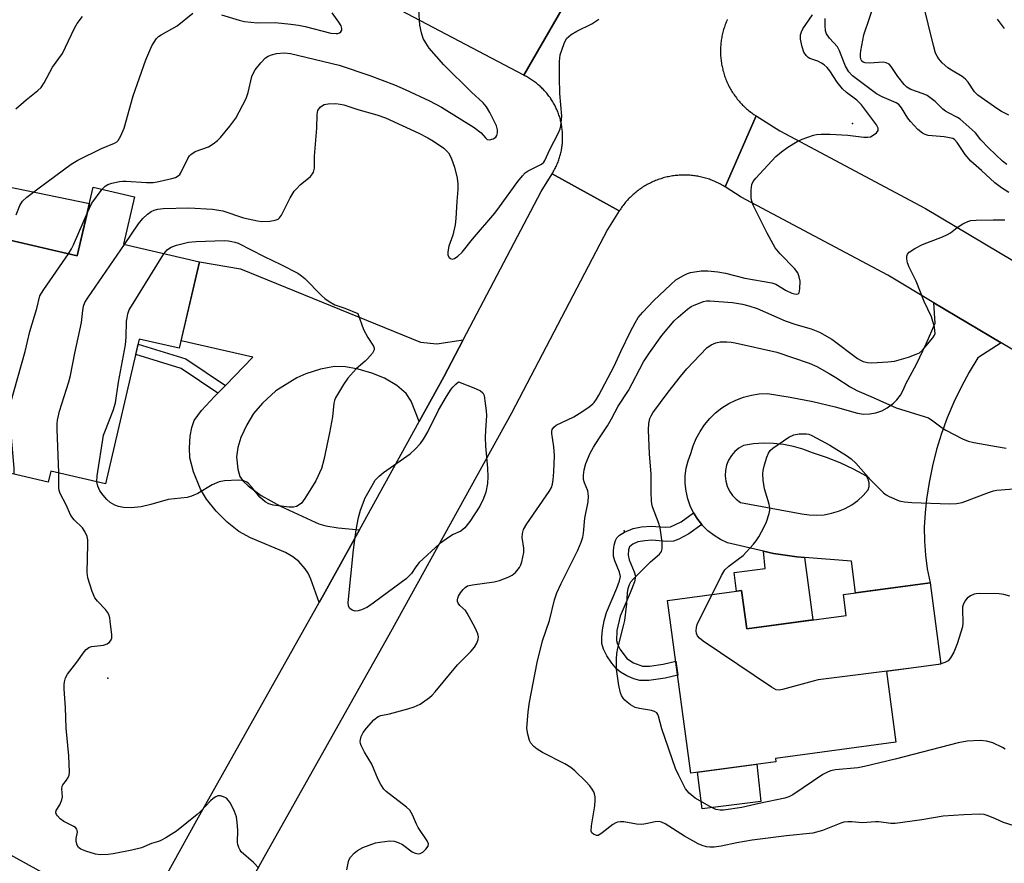
# Model space of a CAD drawing. Units: inches. Extents: x 1255763 to 1261763, y 497454 to 501455.
# Drawn here: x 1256849 to 1257106, y 500666 to 500886 of the extents above; entities that cross this region are included whole.
import ezdxf

# ---------------------------------------------------------------- set-up
doc = ezdxf.new("R2010")
doc.units = ezdxf.units.IN
doc.header["$MEASUREMENT"] = 0
for name, color, linetype in [('BLDG-Footprint', 5, 'Continuous'), ('CULTRL-Pad', 6, 'Continuous'), ('ELEV-Spot Elevation', 7, 'Continuous'), ('TRANS-Driveway', 251, 'Continuous'), ('TRANS-Non Street Sidewalk', 7, 'Continuous'), ('TRANS-Road', 130, 'Continuous'), ('Undefined', 1, 'Continuous')]:
    doc.layers.add(name, color=color, linetype=linetype)

msp = doc.modelspace()

# ---------------------------------------------------------------- linework, layer by layer
at = {"layer": 'BLDG-Footprint'}
for points, elevation in [([(1256875.98, 500827.82), (1256895.81, 500823.19), (1256890.55, 500800.66), (1256880.12, 500803.09), (1256871.3, 500765.3), (1256857.02, 500768.63), (1256856.35, 500765.76), (1256835.13, 500770.72), (1256840.58, 500794.06), (1256837.94, 500794.68), (1256845.94, 500828.96), (1256863.93, 500824.77), (1256868.11, 500842.71), (1256878.87, 500840.2)], 420.42), ([(1257086.45, 500739.5), (1257089.3, 500718.28), (1257075.06, 500716.36), (1257077.54, 500697.86), (1257046.11, 500693.64), (1257046.23, 500692.77), (1257024.03, 500689.79), (1257017.97, 500734.89), (1257037.26, 500737.49), (1257038.61, 500727.45), (1257064.57, 500730.94), (1257063.83, 500736.46)], 427.55)]:
    msp.add_lwpolyline(points, close=True, dxfattribs=dict(at, elevation=elevation))
at = {"layer": 'CULTRL-Pad'}
msp.add_lwpolyline([(1257042.31, 500682.42), (1257027.01, 500680.5), (1257025.73, 500690.02), (1257041.25, 500692.1)], close=True, dxfattribs=at)
msp.add_polyline3d([(1256867.12, 500838.45, 0), (1256863.93, 500824.77, 0), (1256845.94, 500828.96, 0), (1256837.94, 500794.68, 0), (1256840.58, 500794.06, 0), (1256837.5, 500780.87, 0), (1256818.96, 500788.16, 0), (1256816.67, 500789.25, 0), (1256833.69, 500845.32, 0)], close=True, dxfattribs=at)
at = {"layer": 'ELEV-Spot Elevation'}
for p in [(1257066.2, 500859.3, 421.78), (1257006.6, 500753, 425.36), (1256871.9, 500714.6, 420.82)]:
    msp.add_point(p, dxfattribs=at)
at = {"layer": 'TRANS-Driveway'}
for points in [[(1256964.64, 500802.85), (1256959.59, 500793.21), (1256953.17, 500781.57), (1256951.07, 500786.84), (1256949.78, 500788.88), (1256947.29, 500790.92), (1256944.07, 500792.91), (1256940.8, 500794.21), (1256937.19, 500795.24), (1256933.9, 500795.83), (1256931.08, 500795.91), (1256927.42, 500795.22), (1256923.6, 500794.01), (1256921.24, 500792.95), (1256915.77, 500789.6), (1256912.22, 500786.35), (1256909.89, 500783.67), (1256908.13, 500780.71), (1256906.64, 500777.42), (1256905.8, 500774.75), (1256905.49, 500772.35), (1256905.78, 500769.16), (1256906.36, 500767.19), (1256907.23, 500766.03), (1256908.5, 500764.81), (1256911.9, 500762.28), (1256917, 500759.47), (1256925.98, 500755.29), (1256926.98, 500754.87), (1256928.77, 500754.32), (1256932.03, 500753.79), (1256937.57, 500753.31), (1256928.21, 500736.34), (1256927.07, 500734.31), (1256924.9, 500740.44), (1256924.16, 500741.99), (1256923.42, 500743.12), (1256921.72, 500745.07), (1256920.2, 500746.25), (1256918.22, 500747.34), (1256909.09, 500751.22), (1256906.09, 500752.84), (1256903.07, 500755.31), (1256900.21, 500758.2), (1256897.68, 500761.3), (1256896.07, 500763.91), (1256894.22, 500768.44), (1256893.32, 500772.08), (1256893.21, 500774.7), (1256893.4, 500777.76), (1256893.79, 500780.03), (1256894.45, 500781.85), (1256896.33, 500784.43), (1256899.77, 500788.06), (1256900.63, 500788.95), (1256902.61, 500790.97), (1256909.76, 500798.32), (1256891, 500802.58), (1256895.81, 500823.19), (1256906.49, 500821.37), (1256953.5, 500802.23), (1256957.77, 500801.86)], [(1256882.39, 500654.59), (1256868.92, 500630.3), (1256859.78, 500642.21), (1256838.77, 500652.27), (1256836.56, 500653.33), (1256831.38, 500655.81), (1256827.78, 500657.53), (1256824.93, 500658.9), (1256834.01, 500675.36), (1256867.12, 500657.08)]]:
    msp.add_lwpolyline(points, close=True, dxfattribs=at)
for points in [[(1257105.02, 500802.11, 0), (1257098.9, 500798.16, 0), (1257096.62, 500794.41, 0), (1257094.54, 500790.55, 0), (1257092.64, 500786.59, 0), (1257090.95, 500782.54, 0), (1257089.45, 500778.42, 0), (1257088.17, 500774.22, 0), (1257087.09, 500769.97, 0), (1257086.22, 500765.67, 0), (1257085.57, 500761.33, 0), (1257085.15, 500757.69, 0), (1257084.96, 500754.03, 0), (1257084.99, 500750.37, 0), (1257085.25, 500746.72, 0), (1257085.74, 500743.09, 0), (1257086.45, 500739.5, 0), (1257073.43, 500737.75, 0), (1257067, 500736.89, 0), (1257065.92, 500745.11, 0), (1257053.66, 500746.11, 0), (1257051.66, 500746.27, 0), (1257045.56, 500747.1, 0), (1257043, 500747.7, 0), (1257033.6, 500749.92, 0), (1257031.79, 500750.76, 0), (1257030.08, 500751.81, 0), (1257028.5, 500753.05, 0), (1257027.07, 500754.46, 0), (1257026.87, 500754.71, 0), (1257025.82, 500756.02, 0), (1257024.75, 500757.72, 0), (1257023.88, 500759.52, 0), (1257023.22, 500761.41, 0), (1257022.78, 500763.37, 0), (1257022.57, 500765.37, 0), (1257022.59, 500767.37, 0), (1257022.84, 500769.36, 0), (1257023.31, 500771.31, 0), (1257024, 500773.19, 0), (1257024.61, 500775.2, 0), (1257025.42, 500777.15, 0), (1257026.43, 500778.99, 0), (1257027.62, 500780.73, 0), (1257028.98, 500782.34, 0), (1257030.49, 500783.8, 0), (1257032.15, 500785.1, 0), (1257033.93, 500786.23, 0), (1257035.81, 500787.16, 0), (1257037.78, 500787.91, 0), (1257039.82, 500788.45, 0), (1257041.89, 500788.78, 0), (1257044, 500788.89, 0), (1257049.95, 500787.95, 0), (1257055.85, 500786.78, 0), (1257061.7, 500785.35, 0), (1257067.49, 500783.7, 0), (1257069.1, 500783.51, 0), (1257070.72, 500783.57, 0), (1257072.31, 500783.86, 0), (1257073.85, 500784.38, 0), (1257075.29, 500785.12, 0), (1257076.94, 500786.38, 0), (1257077.78, 500787.18, 0), (1257078.77, 500788.46, 0), (1257079.56, 500789.87, 0), (1257080.14, 500791.38, 0), (1257082.91, 500796.55, 0), (1257085.47, 500801.82, 0), (1257087.83, 500807.19, 0), (1257087.47, 500812.56, 0)], [(1257054.94, 500757.2, 0), (1257056.87, 500757.12, 0), (1257058.8, 500757.25, 0), (1257060.7, 500757.6, 0), (1257062.55, 500758.15, 0), (1257064.33, 500758.9, 0), (1257066.02, 500759.85, 0), (1257067.59, 500760.97, 0), (1257069.03, 500762.26, 0), (1257070.32, 500763.7, 0), (1257070.53, 500764.62, 0), (1257070.53, 500765.56, 0), (1257070.3, 500766.48, 0), (1257069.87, 500767.32, 0), (1257066.47, 500769.14, 0), (1257062.98, 500770.77, 0), (1257059.4, 500772.2, 0), (1257055.74, 500773.42, 0), (1257053.3, 500774.34, 0), (1257050.78, 500775.06, 0), (1257048.21, 500775.56, 0), (1257045.6, 500775.84, 0), (1257042.99, 500775.9, 0), (1257040.37, 500775.73, 0), (1257037.78, 500775.34, 0), (1257036.58, 500774.62, 0), (1257035.51, 500773.73, 0), (1257034.6, 500772.66, 0), (1257033.88, 500771.47, 0), (1257033.36, 500770.17, 0), (1257033.06, 500768.81, 0), (1257032.98, 500767.41, 0), (1257033.14, 500766.03, 0), (1257033.52, 500764.68, 0), (1257034.11, 500763.42, 0), (1257034.9, 500762.26, 0), (1257035.87, 500761.26, 0), (1257036.99, 500760.42, 0), (1257053.03, 500757.49, 0)]]:
    msp.add_polyline3d(points, close=True, dxfattribs=at)
at = {"layer": 'TRANS-Non Street Sidewalk'}
for points in [[(1256902.61, 500790.97), (1256900.63, 500788.95), (1256891.08, 500795.39), (1256879.17, 500799.01), (1256879.8, 500801.73), (1256892.29, 500797.94)], [(1257026.87, 500754.71), (1257023.48, 500752.28), (1257020.91, 500750.88), (1257019.52, 500750.36), (1257017.77, 500750.28), (1257013.88, 500750.59), (1257012.03, 500750.46), (1257010.19, 500750.12), (1257008.86, 500749.51), (1257008.06, 500748.89), (1257007.76, 500748.03), (1257007.66, 500746.67), (1257007.9, 500745.5), (1257009.28, 500742.3), (1257009.55, 500741.21), (1257009.29, 500739.72), (1257008.2, 500736.84), (1257005.62, 500730.74), (1257004.74, 500727.05), (1257004.65, 500724.37), (1257004.92, 500723.46), (1257005.6, 500722.09), (1257007.34, 500719.75), (1257009.06, 500718.61), (1257011.4, 500717.74), (1257013.27, 500717.7), (1257016.77, 500718.25), (1257020.1, 500719), (1257020.6, 500715.33), (1257017.35, 500714.6), (1257013.11, 500713.95), (1257010.7, 500713.98), (1257009.12, 500714.44), (1257007.34, 500715.21), (1257005.71, 500716.15), (1257004.71, 500716.94), (1257003.41, 500718.46), (1257002.12, 500720.42), (1257001.27, 500722.12), (1257000.82, 500723.64), (1257000.77, 500725.27), (1257000.96, 500727.2), (1257001.4, 500729.51), (1257002.04, 500731.75), (1257004.73, 500738.1), (1257005.43, 500739.97), (1257005.67, 500741.14), (1257005.45, 500742.25), (1257004.2, 500745.21), (1257003.86, 500746.38), (1257003.84, 500747.89), (1257004.01, 500749.28), (1257004.36, 500750.53), (1257004.74, 500751.23), (1257005.42, 500751.86), (1257006.68, 500752.68), (1257008.99, 500753.67), (1257011.17, 500754.09), (1257013.71, 500754.28), (1257017.3, 500753.98), (1257018.75, 500754.08), (1257021.5, 500755.39), (1257024.75, 500757.72), (1257025.82, 500756.02)], [(1257053.66, 500746.11), (1257055.86, 500729.77), (1257038.61, 500727.45), (1257037.26, 500737.49), (1257035.99, 500737.32), (1257035.34, 500742.16), (1257043.46, 500743.18), (1257043, 500747.7), (1257045.56, 500747.1), (1257051.66, 500746.27)]]:
    msp.add_lwpolyline(points, close=True, dxfattribs=at)
at = {"layer": 'TRANS-Road'}
for points in [[(1256990.49, 500889.26), (1256980.45, 500871.9), (1256934.94, 500895.93)], [(1257033.54, 500886.45), (1257033.4, 500886.13), (1257033.27, 500885.81), (1257033.14, 500885.48), (1257033.01, 500885.16), (1257032.89, 500884.83), (1257032.78, 500884.5), (1257032.67, 500884.16), (1257032.57, 500883.83), (1257032.48, 500883.49), (1257032.39, 500883.16), (1257032.31, 500882.82), (1257032.23, 500882.48), (1257032.16, 500882.14), (1257032.09, 500881.79), (1257032.03, 500881.45), (1257031.98, 500881.1), (1257031.93, 500880.76), (1257031.89, 500880.41), (1257031.86, 500880.06), (1257031.83, 500879.72), (1257031.8, 500879.37), (1257031.79, 500879.02), (1257031.78, 500878.67), (1257031.77, 500878.32), (1257031.77, 500877.97), (1257031.78, 500877.62), (1257031.79, 500877.27), (1257031.81, 500876.93), (1257031.84, 500876.58), (1257031.87, 500876.23), (1257031.91, 500875.88), (1257031.95, 500875.54), (1257032, 500875.19), (1257032.06, 500874.85), (1257032.12, 500874.5), (1257032.19, 500874.16), (1257032.26, 500873.82), (1257032.34, 500873.48), (1257032.42, 500873.14), (1257032.52, 500872.8), (1257032.61, 500872.47), (1257032.72, 500872.14), (1257032.83, 500871.8), (1257032.94, 500871.47), (1257033.06, 500871.15), (1257033.19, 500870.82), (1257033.32, 500870.5), (1257033.46, 500870.18), (1257033.6, 500869.86), (1257033.75, 500869.54), (1257033.9, 500869.23), (1257034.06, 500868.92), (1257034.23, 500868.61), (1257034.4, 500868.31), (1257034.57, 500868.01), (1257034.75, 500867.71), (1257034.94, 500867.41), (1257035.13, 500867.12), (1257035.33, 500866.83), (1257035.53, 500866.55), (1257035.73, 500866.26), (1257035.95, 500865.99), (1257036.16, 500865.71), (1257036.38, 500865.44), (1257036.61, 500865.17), (1257036.84, 500864.91), (1257037.07, 500864.65), (1257037.31, 500864.4), (1257037.55, 500864.15), (1257037.8, 500863.9), (1257038.05, 500863.66), (1257038.31, 500863.42), (1257038.57, 500863.19), (1257038.83, 500862.96), (1257039.1, 500862.74), (1257039.37, 500862.52), (1257039.65, 500862.31), (1257039.93, 500862.1), (1257040.21, 500861.89), (1257040.5, 500861.69), (1257041.07, 500861.32), (1257032.99, 500842.76), (1257032.64, 500842.98), (1257032.34, 500843.16), (1257032.04, 500843.33), (1257031.73, 500843.5), (1257031.42, 500843.66), (1257031.11, 500843.82), (1257030.79, 500843.97), (1257030.48, 500844.11), (1257030.16, 500844.25), (1257029.84, 500844.39), (1257029.51, 500844.52), (1257029.18, 500844.64), (1257028.86, 500844.76), (1257028.52, 500844.87), (1257028.19, 500844.98), (1257027.86, 500845.08), (1257027.52, 500845.17), (1257027.18, 500845.26), (1257026.84, 500845.34), (1257026.5, 500845.42), (1257026.16, 500845.49), (1257025.82, 500845.55), (1257025.48, 500845.61), (1257025.13, 500845.66), (1257024.78, 500845.71), (1257024.44, 500845.75), (1257024.09, 500845.79), (1257023.74, 500845.81), (1257023.39, 500845.84), (1257023.05, 500845.85), (1257022.7, 500845.86), (1257022.35, 500845.87), (1257022, 500845.86), (1257021.65, 500845.86), (1257021.3, 500845.84), (1257020.95, 500845.82), (1257020.6, 500845.8), (1257020.26, 500845.76), (1257019.91, 500845.72), (1257019.56, 500845.68), (1257019.22, 500845.63), (1257018.87, 500845.57), (1257018.53, 500845.51), (1257018.19, 500845.44), (1257017.85, 500845.37), (1257017.51, 500845.29), (1257017.17, 500845.2), (1257016.83, 500845.11), (1257016.5, 500845.01), (1257016.16, 500844.91), (1257015.83, 500844.8), (1257015.5, 500844.68), (1257015.18, 500844.56), (1257014.85, 500844.43), (1257014.53, 500844.3), (1257014.21, 500844.16), (1257013.89, 500844.02), (1257013.57, 500843.87), (1257013.26, 500843.71), (1257012.95, 500843.55), (1257012.64, 500843.39), (1257012.34, 500843.22), (1257012.04, 500843.04), (1257011.74, 500842.86), (1257011.45, 500842.67), (1257011.15, 500842.48), (1257010.87, 500842.28), (1257010.58, 500842.08), (1257010.3, 500841.88), (1257010.02, 500841.66), (1257009.75, 500841.45), (1257009.48, 500841.23), (1257009.21, 500841), (1257008.95, 500840.77), (1257008.69, 500840.53), (1257008.44, 500840.29), (1257008.19, 500840.05), (1257007.94, 500839.8), (1257007.7, 500839.55), (1257007.47, 500839.29), (1257007.23, 500839.03), (1257007.01, 500838.77), (1257006.78, 500838.5), (1257006.56, 500838.23), (1257006.35, 500837.95), (1257006.14, 500837.67), (1257005.94, 500837.39), (1257005.74, 500837.1), (1257005.55, 500836.81), (1257005.36, 500836.52), (1256987.82, 500846.2), (1256987.99, 500846.47), (1256988.15, 500846.74), (1256988.3, 500847.01), (1256988.45, 500847.29), (1256988.6, 500847.56), (1256988.74, 500847.84), (1256988.88, 500848.12), (1256989.01, 500848.41), (1256989.13, 500848.7), (1256989.25, 500848.98), (1256989.37, 500849.28), (1256989.48, 500849.57), (1256989.58, 500849.86), (1256989.68, 500850.16), (1256989.78, 500850.46), (1256989.87, 500850.76), (1256989.95, 500851.06), (1256990.03, 500851.36), (1256990.11, 500851.67), (1256990.18, 500851.97), (1256990.24, 500852.28), (1256990.3, 500852.59), (1256990.35, 500852.89), (1256990.4, 500853.2), (1256990.44, 500853.51), (1256990.47, 500853.82), (1256990.51, 500854.14), (1256990.53, 500854.45), (1256990.55, 500854.76), (1256990.57, 500855.07), (1256990.57, 500855.39), (1256990.58, 500855.7), (1256990.58, 500856.01), (1256990.57, 500856.32), (1256990.56, 500856.64), (1256990.54, 500856.95), (1256990.51, 500857.26), (1256990.49, 500857.57), (1256990.45, 500857.89), (1256990.41, 500858.2), (1256990.37, 500858.51), (1256990.32, 500858.81), (1256990.26, 500859.12), (1256990.2, 500859.43), (1256990.13, 500859.73), (1256990.06, 500860.04), (1256989.98, 500860.34), (1256989.9, 500860.64), (1256989.81, 500860.94), (1256989.72, 500861.24), (1256989.62, 500861.54), (1256989.51, 500861.84), (1256989.41, 500862.13), (1256989.29, 500862.42), (1256989.17, 500862.71), (1256989.05, 500863), (1256988.92, 500863.28), (1256988.79, 500863.57), (1256988.65, 500863.85), (1256988.5, 500864.12), (1256988.36, 500864.4), (1256988.2, 500864.67), (1256988.04, 500864.94), (1256987.88, 500865.21), (1256987.71, 500865.48), (1256987.54, 500865.74), (1256987.37, 500866), (1256987.18, 500866.25), (1256987, 500866.5), (1256986.81, 500866.75), (1256986.61, 500867), (1256986.42, 500867.24), (1256986.21, 500867.48), (1256986.01, 500867.71), (1256985.8, 500867.94), (1256985.58, 500868.17), (1256985.36, 500868.4), (1256985.14, 500868.62), (1256984.91, 500868.83), (1256984.68, 500869.04), (1256984.45, 500869.25), (1256984.21, 500869.46), (1256983.97, 500869.66), (1256983.73, 500869.85), (1256983.48, 500870.04), (1256983.23, 500870.23), (1256982.97, 500870.41), (1256982.72, 500870.59), (1256982.46, 500870.76), (1256982.19, 500870.93), (1256981.93, 500871.1), (1256981.66, 500871.26), (1256981.39, 500871.41), (1256981.11, 500871.56), (1256980.83, 500871.71), (1256980.45, 500871.9), (1256990.49, 500889.26)], [(1257120.88, 500792.67), (1257105.02, 500802.11), (1257087.47, 500812.56), (1257075.46, 500819.71), (1257037.2, 500840.09), (1257032.99, 500842.76), (1257041.07, 500861.32), (1257047.27, 500857.39), (1257085.29, 500837.14), (1257115.8, 500818.97)], [(1256882.39, 500654.59), (1256895.14, 500677.57), (1256927.07, 500734.31), (1256928.21, 500736.34), (1256937.57, 500753.31), (1256953.17, 500781.57), (1256959.59, 500793.21), (1256964.64, 500802.85), (1256984.94, 500841.61), (1256987.82, 500846.2), (1257005.36, 500836.52), (1257002.29, 500831.63), (1256977.2, 500783.74), (1256945.68, 500726.6), (1256912.6, 500667.81), (1256899.78, 500644.71)]]:
    msp.add_lwpolyline(points, dxfattribs=at)
at = {"layer": 'Undefined'}
for p, q in [((1257088.65, 500718.19, 428), (1257081.52, 500717.23, 428)), ((1257089.29, 500718.34, 428), (1257088.65, 500718.19, 428))]:
    msp.add_line(p, q, dxfattribs=at)
for points, elevation in [([(1257106.53, 500848.6), (1257105.4, 500849.52), (1257101.73, 500853.02), (1257099.72, 500855.1), (1257098.27, 500856.85), (1257097.46, 500857.69), (1257094.35, 500860.44), (1257093.62, 500860.92), (1257091.25, 500862.08), (1257090.51, 500862.53), (1257089.83, 500863.06), (1257087.81, 500865.03), (1257085.72, 500866.6), (1257084.69, 500867.09), (1257081.42, 500868.23), (1257080.43, 500868.82), (1257079.74, 500869.52), (1257078.03, 500871.56), (1257076.31, 500874.17), (1257075.76, 500874.79), (1257075.04, 500875.19), (1257074.21, 500875.33), (1257070.62, 500875.08), (1257069.48, 500875.18), (1257068.99, 500875.36), (1257068.66, 500875.6), (1257068.46, 500875.92), (1257068.29, 500876.61), (1257068.29, 500877.41), (1257068.4, 500878.3), (1257069.21, 500882.5), (1257072.09, 500891.14)], 426), ([(1257107.02, 500861.48), (1257105.11, 500862.44), (1257104.15, 500863.03), (1257098.95, 500866.74), (1257098.04, 500867.63), (1257096.36, 500870.13), (1257095.67, 500870.88), (1257094.82, 500871.55), (1257092.06, 500873.22), (1257091.12, 500873.88), (1257089.63, 500875.17), (1257088.72, 500876.23), (1257088.27, 500876.93), (1257087.9, 500877.69), (1257087.34, 500879.64), (1257084.59, 500890.98)], 428), ([(1256847.87, 500863.19), (1256850.6, 500865.52), (1256853.62, 500867.93), (1256854.49, 500868.73), (1256855.31, 500869.93), (1256857.43, 500874.03), (1256860.06, 500877.63), (1256863.17, 500884.21), (1256863.92, 500885.41), (1256865.29, 500887.23)], 414), ([(1256847.94, 500835.47), (1256848.94, 500837.91), (1256849.67, 500839.09), (1256850.79, 500840.14), (1256853.94, 500842.55), (1256862.3, 500848.68), (1256864.1, 500849.72), (1256870.26, 500852.78), (1256873.61, 500854.19), (1256874.22, 500854.56), (1256874.57, 500854.91), (1256875.26, 500856.08), (1256876.12, 500858.15), (1256878.55, 500866.53), (1256881.84, 500875.91), (1256883.4, 500879.62), (1256883.96, 500880.59), (1256884.61, 500881.48), (1256885.16, 500882), (1256885.78, 500882.43), (1256890.03, 500884.81), (1256894.11, 500888.09)], 416), ([(1256870.42, 500842.17), (1256871.17, 500842.96), (1256871.88, 500843.38), (1256872.96, 500843.74), (1256874.95, 500844.19), (1256875.81, 500844.31), (1256876.69, 500844.32), (1256882.02, 500843.91), (1256883.69, 500843.91), (1256884.78, 500844.07), (1256888.62, 500844.95), (1256889.6, 500845.27), (1256890.27, 500845.63), (1256890.65, 500845.98), (1256890.97, 500846.42), (1256892.81, 500850.22), (1256893.23, 500850.87), (1256893.59, 500851.25), (1256894.69, 500851.99), (1256898.15, 500853.28), (1256899.38, 500853.99), (1256900.49, 500854.89), (1256901.32, 500855.69), (1256903.72, 500858.6), (1256905.28, 500860.69), (1256907.97, 500865.81), (1256908.5, 500867.42), (1256909.49, 500871.58), (1256909.9, 500872.59), (1256910.32, 500873.32), (1256911.8, 500875.17), (1256913.04, 500876.42), (1256913.78, 500876.89), (1256914.57, 500877.27), (1256915.95, 500877.62), (1256917.95, 500877.76), (1256919.56, 500877.58), (1256932.3, 500874.58), (1256940.24, 500871.87), (1256946.7, 500869.4), (1256949.46, 500868.19), (1256955.8, 500865.2), (1256958.96, 500863.56), (1256967.47, 500858.27), (1256969.31, 500856.86), (1256970.43, 500855.59), (1256970.9, 500855.18), (1256971.47, 500855.07), (1256972.47, 500855.34), (1256973.11, 500855.78), (1256973.38, 500856.19), (1256973.6, 500856.92), (1256973.57, 500857.68), (1256973.28, 500858.7), (1256972.8, 500859.8), (1256971.6, 500862.18), (1256970.72, 500863.65), (1256969.81, 500864.7), (1256966.82, 500867.51), (1256959.6, 500874.65), (1256955.79, 500879), (1256954.84, 500880.36), (1256954.17, 500881.55), (1256953.74, 500882.96), (1256953.35, 500884.98), (1256953.03, 500888.98)], 418), ([(1256901.59, 500887.68), (1256906.14, 500886.28), (1256907.59, 500885.95), (1256910.86, 500885.61), (1256915.6, 500885.72), (1256919.64, 500885.28), (1256921.65, 500885.02), (1256923.39, 500884.68), (1256930.13, 500882.9), (1256931.44, 500882.79), (1256931.93, 500882.84), (1256932.35, 500882.98), (1256932.71, 500883.29), (1256932.93, 500883.71), (1256932.96, 500884.16), (1256932.75, 500884.83), (1256932.21, 500885.76), (1256930.45, 500888.2)], 416), ([(1257000, 500788.43), (1257004.03, 500795.96), (1257005.75, 500799.87), (1257008.29, 500805.06), (1257009.47, 500807.34), (1257010.33, 500808.73), (1257011.49, 500810.11), (1257014.26, 500813.04), (1257018.78, 500817.35), (1257020.13, 500818.51), (1257022.13, 500819.68), (1257023.17, 500820.17), (1257023.97, 500820.42), (1257026.72, 500820.89), (1257028.44, 500820.91), (1257031.08, 500820.66), (1257033.07, 500820.26), (1257038.13, 500818.94), (1257045.16, 500817.76), (1257046.21, 500817.36), (1257048.88, 500815.77), (1257050.37, 500815.08), (1257051.08, 500814.86), (1257051.72, 500814.78), (1257052.06, 500814.88), (1257052.3, 500815.16), (1257052.51, 500816.15), (1257052.52, 500818.2), (1257052.33, 500819.33), (1257051.91, 500820.32), (1257051.12, 500821.48), (1257047.31, 500825.31), (1257046.06, 500826.89), (1257043.94, 500830.71), (1257040.32, 500838.02), (1257039.93, 500839.1), (1257039.81, 500839.95), (1257039.78, 500842), (1257039.93, 500843.41), (1257040.27, 500844.16), (1257040.98, 500845.07), (1257046.17, 500850.68), (1257047.7, 500851.94), (1257049.32, 500853.11), (1257051.78, 500854.63), (1257053.06, 500855.26), (1257056, 500856.29), (1257056.83, 500856.45), (1257058.01, 500856.53), (1257060.38, 500856.52), (1257064.98, 500856.29), (1257069.18, 500855.75), (1257070.25, 500855.73), (1257070.95, 500855.89), (1257071.65, 500856.26), (1257072.46, 500856.91), (1257072.88, 500857.46), (1257072.95, 500857.66), (1257072.92, 500858.11), (1257072.47, 500859.02), (1257068.53, 500864.16), (1257067.38, 500865.4), (1257064.62, 500867.45), (1257063.58, 500868.41), (1257062.21, 500870.15), (1257060.29, 500873.1), (1257059.59, 500873.95), (1257058.82, 500874.65), (1257058.17, 500875.09), (1257057.16, 500875.55), (1257055.08, 500876.33), (1257054.61, 500876.58), (1257054.1, 500877.04), (1257053.53, 500877.97), (1257053.05, 500879.36), (1257052.65, 500881.35), (1257052.65, 500882.47), (1257052.88, 500883.25), (1257053.23, 500884), (1257055.74, 500887.65)], 422), ([(1257107.01, 500841.34), (1257105.08, 500842.5), (1257103.37, 500843.81), (1257099.84, 500847.09), (1257097.06, 500849.53), (1257095.61, 500851.28), (1257093.52, 500854.36), (1257092.79, 500855.11), (1257092.36, 500855.37), (1257091.55, 500855.62), (1257090.1, 500855.83), (1257086, 500856.23), (1257085.17, 500856.42), (1257084.46, 500856.77), (1257083.27, 500857.79), (1257081.37, 500859.81), (1257080.69, 500860.74), (1257079.01, 500863.45), (1257078.29, 500864.27), (1257077.6, 500864.69), (1257073.97, 500866.28), (1257072.46, 500867.06), (1257066.25, 500871.73), (1257065.28, 500872.81), (1257064.42, 500874.27), (1257063.83, 500875.56), (1257062.81, 500878.31), (1257062.29, 500879.33), (1257060.22, 500881.6), (1257059.44, 500882.7), (1257059.17, 500883.48), (1257059.05, 500884.93), (1257059.12, 500886.7)], 424), ([(1256876.22, 500827.76), (1256879.89, 500833.13), (1256881, 500834.53), (1256882.28, 500835.7), (1256883.21, 500836.37), (1256883.95, 500836.71), (1256884.97, 500836.98), (1256886.37, 500837.12), (1256893.03, 500837.31), (1256899.21, 500837), (1256901.9, 500836.56), (1256907.31, 500834.67), (1256910.93, 500833.89), (1256912.07, 500833.78), (1256914.14, 500833.88), (1256915.58, 500834.08), (1256916.32, 500834.37), (1256916.71, 500834.73), (1256917.18, 500835.44), (1256919.51, 500839.95), (1256920.56, 500841.66), (1256921.1, 500842.31), (1256922.12, 500843.31), (1256924.81, 500845.49), (1256925.35, 500846.15), (1256925.6, 500846.65), (1256925.79, 500847.7), (1256925.87, 500850.83), (1256926.44, 500858.14), (1256926.51, 500861.65), (1256926.73, 500862.74), (1256927.32, 500863.56), (1256927.92, 500864.05), (1256928.37, 500864.28), (1256929.43, 500864.49), (1256931.42, 500864.51), (1256932.52, 500864.39), (1256933.48, 500864.16), (1256937.11, 500863), (1256942.07, 500861.61), (1256944.37, 500860.77), (1256953.03, 500856.82), (1256955.39, 500855.62), (1256956.89, 500854.69), (1256959.55, 500852.86), (1256960.21, 500852.29), (1256960.77, 500851.64), (1256961.22, 500850.91), (1256961.58, 500850.13), (1256962.38, 500847.94), (1256963.04, 500845.02), (1256963.24, 500843.59), (1256963.22, 500842.13), (1256963.01, 500838.93), (1256962.7, 500834.54), (1256962.5, 500832.85), (1256961.92, 500830.18), (1256960.87, 500827.29), (1256960.63, 500825.83), (1256960.66, 500825), (1256960.94, 500824.35), (1256961.29, 500824.08), (1256961.72, 500823.94), (1256962.39, 500824.07), (1256963.27, 500824.68), (1256964.38, 500825.79), (1256967.03, 500829.11), (1256972.88, 500835.94), (1256974.12, 500837.54), (1256978.86, 500844.2), (1256980.08, 500845.71), (1256980.84, 500846.45), (1256981.62, 500846.99), (1256985.05, 500848.75), (1256985.64, 500849.26), (1256985.95, 500849.68), (1256987.22, 500852.56), (1256989.54, 500856.89), (1256989.94, 500857.9), (1256990.13, 500858.69), (1256990.33, 500861.2), (1256989.88, 500867.17), (1256989.73, 500871.36), (1256989.75, 500875.49), (1256989.81, 500876.37), (1256989.97, 500877.22), (1256990.96, 500880.22), (1256991.6, 500881.47), (1256992.17, 500882.05), (1256992.84, 500882.56), (1256994.32, 500883.44), (1256998.19, 500885.3), (1257000, 500886.52)], 420), ([(1257105.88, 500884.13), (1257104.02, 500886.56)], 430), ([(1256866.56, 500836.07), (1256867.75, 500838.51), (1256870.42, 500842.17)], 418), ([(1256861.64, 500825.3), (1256862.42, 500826.62), (1256862.93, 500827.69), (1256866.56, 500836.07)], 418), ([(1257000, 500777.06), (1257002.28, 500780.45), (1257003.34, 500782.24), (1257005.07, 500785.56), (1257007.76, 500789.68), (1257011.65, 500797.09), (1257013.23, 500799.52), (1257016.46, 500803.98), (1257019.66, 500807.79), (1257020.69, 500808.8), (1257023.17, 500810.89), (1257024.12, 500811.57), (1257024.88, 500811.96), (1257027.3, 500812.87), (1257028.09, 500813.01), (1257028.97, 500813.03), (1257034.9, 500812.59), (1257037.47, 500812.16), (1257039.17, 500811.78), (1257041.37, 500811.01), (1257048.69, 500807.82), (1257051.46, 500806.89), (1257055.42, 500805.71), (1257057.58, 500804.85), (1257060.84, 500803.02), (1257067.55, 500798.04), (1257068.28, 500797.57), (1257068.99, 500797.23), (1257070.13, 500796.97), (1257071.3, 500796.9), (1257075.41, 500797.1), (1257077.15, 500797.3), (1257080.87, 500798.35), (1257082.86, 500799.09), (1257083.69, 500799.52), (1257084.45, 500800.21), (1257087.18, 500803.4), (1257087.62, 500804.07), (1257087.75, 500804.56), (1257087.73, 500805.34), (1257087.58, 500806.16), (1257086.84, 500808.89), (1257084.96, 500812.87), (1257082.83, 500818.21), (1257080.98, 500821.87), (1257080.55, 500822.94), (1257080.38, 500823.99), (1257080.41, 500824.75), (1257080.55, 500825.2), (1257081.04, 500825.76), (1257082.44, 500826.68), (1257084.44, 500827.78), (1257089.69, 500829.75), (1257091.03, 500830.32), (1257091.75, 500830.78), (1257093.54, 500832.17), (1257095, 500833.12), (1257096.28, 500833.79), (1257097.09, 500834.01), (1257098.53, 500834.12), (1257102.91, 500834.23), (1257105.94, 500834.16)], 424), ([(1256859.12, 500768.14), (1256858.72, 500779.6), (1256858.72, 500781.08), (1256858.8, 500781.95), (1256859.31, 500784.25), (1256861.7, 500791.89), (1256862.17, 500793.6), (1256863.3, 500799.39), (1256865, 500807.38), (1256865.36, 500810.55), (1256865.57, 500811.63), (1256865.91, 500812.59), (1256866.67, 500813.87), (1256876.22, 500827.76)], 420), ([(1256886.54, 500825.35), (1256887.4, 500826.34), (1256888, 500826.83), (1256888.47, 500827.09), (1256889.79, 500827.56), (1256892.91, 500828.36), (1256894.96, 500828.51), (1256902.29, 500828.78), (1256903.36, 500828.71), (1256904.22, 500828.57), (1256905.06, 500828.37), (1256905.87, 500828.06), (1256912.66, 500824.65), (1256917.07, 500822.56), (1256921.46, 500820.23), (1256922.43, 500819.61), (1256923.35, 500818.88), (1256927.64, 500814.43), (1256928.51, 500813.68), (1256929.68, 500812.84), (1256931.16, 500811.98), (1256933.72, 500811.13), (1256937.11, 500809.73), (1256938.58, 500805.61), (1256939.72, 500803.52), (1256941.25, 500801.18), (1256941.41, 500800.74), (1256941.41, 500800.29), (1256940.94, 500799.41), (1256939.69, 500797.89), (1256939.08, 500797.3), (1256936.67, 500795.28), (1256934.54, 500792.9), (1256933.39, 500791.24), (1256931.32, 500787.75), (1256931.02, 500787.02), (1256930.85, 500786.31), (1256930.51, 500782.76), (1256929.78, 500778.6), (1256928.26, 500771.55), (1256927.62, 500769.28), (1256926.17, 500766.04), (1256923.31, 500761.44), (1256922.42, 500760.29), (1256921.81, 500759.78), (1256921.12, 500759.38), (1256920.35, 500759.17), (1256919.19, 500759.19), (1256915.03, 500759.75), (1256913.9, 500760.06), (1256912.92, 500760.64), (1256911.59, 500761.78), (1256909.42, 500764.55), (1256908.63, 500765.38), (1256908.16, 500765.7), (1256907.39, 500766.04), (1256906.83, 500766.17), (1256905.95, 500766.22), (1256902.35, 500766.08), (1256900.93, 500765.8), (1256899.13, 500765), (1256895.39, 500762.81), (1256893.74, 500762.1), (1256892.61, 500761.74), (1256887.67, 500761.23), (1256883.11, 500759.86), (1256880.63, 500759.3), (1256877.96, 500759.05), (1256876, 500759.12), (1256874.66, 500759.35), (1256873.73, 500759.71), (1256872.53, 500760.45), (1256871.65, 500761.2), (1256870.64, 500762.3), (1256869.84, 500763.47), (1256869.28, 500764.65), (1256869.04, 500765.83)], 422), ([(1256847.5, 500767.83), (1256847.43, 500769.39), (1256846.27, 500783.36), (1256846.25, 500784.82), (1256846.47, 500786.23), (1256850.33, 500799.85), (1256851.56, 500805.06), (1256853.36, 500811.07), (1256854.19, 500814.33), (1256854.55, 500815.05), (1256855.18, 500816.03), (1256861.64, 500825.3)], 418), ([(1256869.04, 500765.83), (1256869.14, 500767.38), (1256870.81, 500777.99), (1256871.25, 500779.33), (1256873.33, 500784.44), (1256873.88, 500786.4), (1256874.72, 500791.82), (1256876.48, 500801.59), (1256876.69, 500803.58), (1256876.8, 500807.76), (1256876.91, 500808.62), (1256877.16, 500809.66), (1256877.51, 500810.66), (1256878.06, 500811.7), (1256886.54, 500825.35)], 422), ([(1257106.03, 500696.03), (1257105.36, 500696.51), (1257102.8, 500697.72), (1257101.2, 500698.14), (1257099.54, 500698.3), (1257096.1, 500698.14), (1257093.79, 500697.7), (1257077.39, 500693.47), (1257069.38, 500691.51), (1257067.64, 500691.22), (1257061.76, 500690.67), (1257060.46, 500690.4), (1257059.5, 500690.01), (1257058.49, 500689.41), (1257050.61, 500684.1), (1257049.61, 500683.62), (1257048.57, 500683.28), (1257041.85, 500681.88), (1257037.34, 500680.81), (1257032.57, 500680.13), (1257031.72, 500680.13), (1257030.59, 500680.35), (1257029.01, 500681.08), (1257025.19, 500683.25), (1257023.61, 500684.58), (1257022.68, 500685.72), (1257020.86, 500689.15), (1257020, 500691.05), (1257016.5, 500701.34), (1257015.63, 500704.63), (1257015.44, 500705.11), (1257015.17, 500705.51), (1257014.52, 500705.92), (1257013.73, 500706.18), (1257010.6, 500706.63), (1257009.53, 500706.93), (1257008.32, 500707.62), (1257007.4, 500708.28), (1257006.78, 500708.83), (1257006.34, 500709.39), (1257005.97, 500710.04), (1257005.68, 500710.78), (1257005.21, 500712.67), (1257004.66, 500716.96), (1257004.67, 500719.57), (1257004.76, 500721.02), (1257004.98, 500722.44), (1257006.5, 500728.25), (1257006.8, 500729.66), (1257007.37, 500734), (1257007.5, 500736.88), (1257007.7, 500737.95), (1257008.02, 500738.99), (1257008.39, 500739.69), (1257009.08, 500740.5), (1257013.52, 500744.91), (1257015.87, 500746.97), (1257016.35, 500747.61), (1257016.59, 500748.34), (1257016.55, 500750.04), (1257016.03, 500753.79), (1257015.58, 500755.18), (1257014.06, 500759.26), (1257013.85, 500760.06), (1257013.74, 500760.88), (1257013.64, 500763.12), (1257013.65, 500767.87), (1257013.26, 500773.06), (1257013, 500779.35), (1257013.07, 500781.03), (1257013.34, 500782.35), (1257013.67, 500783.06), (1257014.14, 500783.81), (1257018.13, 500789.22), (1257021.31, 500793.3), (1257022.97, 500795.27), (1257028.24, 500800.79), (1257029.35, 500801.6), (1257030.55, 500802.13), (1257031.68, 500802.31), (1257033.43, 500802.37), (1257034.54, 500802.3), (1257035.62, 500802.1), (1257046.43, 500799.62), (1257054.95, 500796.82), (1257056.88, 500795.93), (1257060.14, 500794.08), (1257061.88, 500793.04), (1257065.62, 500790.59), (1257067.39, 500789.63), (1257071.62, 500787.86), (1257077.59, 500785.1), (1257084.92, 500782.89), (1257086.03, 500782.48), (1257087.19, 500781.77), (1257089.62, 500779.91), (1257090.56, 500779.29), (1257094.9, 500777.03), (1257096.43, 500776.39), (1257097.84, 500776.08), (1257103.81, 500775.08), (1257106.31, 500774.57)], 426), ([(1256934.3, 500664.57), (1256934.58, 500666.29), (1256934.81, 500667.11), (1256935.21, 500667.84), (1256936.16, 500668.9), (1256937.03, 500669.58), (1256938.43, 500670.36), (1256940.07, 500671.02), (1256941.78, 500671.58), (1256942.91, 500671.81), (1256945.49, 500672.13), (1256946.61, 500672.06), (1256947.64, 500671.74), (1256948.81, 500671.17), (1256951.35, 500669.23), (1256952.14, 500668.88), (1256952.93, 500668.72), (1256953.42, 500668.81), (1256954.07, 500669.19), (1256954.87, 500669.92), (1256955.46, 500670.73), (1256955.54, 500671.39), (1256955.27, 500672.11), (1256952.89, 500675.64), (1256952.45, 500676.5), (1256951.43, 500678.91), (1256950.69, 500680.14), (1256949.87, 500680.94), (1256944.51, 500685.03), (1256943.91, 500685.65), (1256943.1, 500686.82), (1256942.43, 500688.11), (1256940.78, 500692.18), (1256938.85, 500695.26), (1256937.97, 500697.03), (1256937.81, 500697.55), (1256937.76, 500698.07), (1256937.82, 500698.6), (1256938.04, 500699.38), (1256938.56, 500700.38), (1256939.4, 500701.54), (1256941.35, 500703.69), (1256942.4, 500704.58), (1256943.13, 500704.84), (1256945.39, 500705.24), (1256950.17, 500706.55), (1256951.83, 500707.08), (1256953.42, 500707.83), (1256955.86, 500709.55), (1256956.54, 500710.12), (1256957.34, 500710.98), (1256963.16, 500718.04), (1256966.66, 500721.52), (1256967.56, 500722.67), (1256968.16, 500723.68), (1256968.5, 500724.65), (1256968.61, 500725.4), (1256968.49, 500726.17), (1256967.79, 500727.73), (1256965.71, 500731.55), (1256965.2, 500732.24), (1256963.78, 500733.53), (1256963.3, 500734.13), (1256963.16, 500734.55), (1256963.13, 500734.99), (1256963.22, 500735.45), (1256963.43, 500735.94), (1256963.96, 500736.86), (1256964.58, 500737.68), (1256965.14, 500738.22), (1256965.79, 500738.64), (1256967.05, 500738.97), (1256972.71, 500739.7), (1256974.13, 500740.09), (1256976.33, 500740.95), (1256977.38, 500741.46), (1256978.24, 500742.15), (1256979.3, 500743.42), (1256979.69, 500744.13), (1256979.96, 500744.92), (1256980.48, 500747.39), (1256980.47, 500748.5), (1256980.05, 500751.28), (1256980.1, 500752.35), (1256980.35, 500753.39), (1256981.21, 500754.89), (1256987.09, 500763.32), (1256987.63, 500764.38), (1256987.92, 500765.21), (1256988.11, 500766.35), (1256988.28, 500768.39), (1256988.44, 500772.73), (1256988.31, 500774.99), (1256987.73, 500778.42), (1256987.74, 500778.96), (1256987.86, 500779.46), (1256988.28, 500780.11), (1256988.93, 500780.62), (1256993.48, 500782.77), (1256995.62, 500784.09), (1256997.52, 500785.4), (1256998.42, 500786.13), (1256998.82, 500786.56), (1256999.4, 500787.35), (1257000, 500788.43)], 422), ([(1257000, 500673.65), (1256999.82, 500673.57), (1256999.39, 500673.56), (1256998.61, 500673.85), (1256998.21, 500674.21), (1256998.05, 500674.69), (1256998.13, 500676.02), (1256998.95, 500681.31), (1256999.1, 500682.79), (1256999.06, 500683.62), (1256998.89, 500684.4), (1256998.71, 500684.9), (1256998.31, 500685.63), (1256997.64, 500686.53), (1256996.67, 500687.58), (1256993.79, 500690.38), (1256992.68, 500691.3), (1256991.18, 500692.22), (1256985.34, 500695.21), (1256983.92, 500696.08), (1256983.02, 500696.74), (1256982.27, 500697.59), (1256981.92, 500698.35), (1256981.46, 500700), (1256981.27, 500701.42), (1256981.62, 500705.76), (1256981.96, 500708.36), (1256983.91, 500718.64), (1256985.35, 500724.36), (1256987.17, 500729.59), (1256988.46, 500734.99), (1256989.09, 500736.85), (1256990.21, 500739.33), (1256994.58, 500748.02), (1256995.44, 500750.09), (1256995.88, 500751.42), (1256996.05, 500752.43), (1256996.34, 500756.3), (1256997.2, 500760.61), (1256997.34, 500762.06), (1256997.17, 500763.49), (1256996.25, 500765.57), (1256996.01, 500766.46), (1256995.99, 500767.57), (1256996.16, 500768.98), (1256996.6, 500770.64), (1256997.74, 500773.31), (1256998.6, 500774.85), (1257000, 500777.06)], 424), ([(1257029.61, 500736.46), (1257032.06, 500741.34), (1257032.94, 500742.85), (1257033.92, 500743.82), (1257036.39, 500745.61), (1257037.65, 500746.63), (1257040.38, 500749.51), (1257041.12, 500750.43), (1257041.75, 500751.43), (1257043.13, 500754.05), (1257043.74, 500755.39), (1257044.47, 500757.58), (1257044.65, 500758.41), (1257044.67, 500758.96), (1257044.48, 500760.02), (1257043.28, 500764.01), (1257042.93, 500766.26), (1257042.8, 500767.94), (1257042.89, 500768.8), (1257043.26, 500770.24), (1257043.86, 500772.24), (1257044.31, 500773.32), (1257044.77, 500773.99), (1257045.39, 500774.58), (1257049.6, 500777.44), (1257050.91, 500778.1), (1257052.27, 500778.33), (1257054.24, 500778.33), (1257054.78, 500778.24), (1257055.59, 500777.95), (1257060.29, 500775.43), (1257064.69, 500772.66), (1257065.83, 500771.8), (1257067.1, 500770.67), (1257070.97, 500766.27), (1257074.33, 500762.95), (1257075.03, 500762.44), (1257075.78, 500762.03), (1257078.41, 500760.9), (1257079.77, 500760.61), (1257081.73, 500760.43), (1257091.56, 500760.11), (1257093.35, 500760.13), (1257094.83, 500760.46), (1257101.94, 500763.09), (1257103.05, 500763.44), (1257103.89, 500763.62), (1257109.32, 500764.12)], 428), ([(1256911.34, 500664.97), (1256909.95, 500666.5), (1256906.72, 500669.29), (1256906.4, 500669.72), (1256906.05, 500670.43), (1256905.81, 500671.18), (1256905.73, 500671.72), (1256905.84, 500674.88), (1256905.69, 500676.96), (1256905.47, 500678.42), (1256904.97, 500679.81), (1256903.89, 500681.94), (1256903.42, 500682.68), (1256902.83, 500683.26), (1256902.11, 500683.62), (1256901.33, 500683.84), (1256900.57, 500683.85), (1256900.07, 500683.66), (1256899.36, 500683.18), (1256898.69, 500682.59), (1256896.07, 500679.77), (1256895.22, 500678.99), (1256889.8, 500674.63), (1256887.01, 500672.9), (1256885.7, 500672.2), (1256885.16, 500671.98), (1256883.31, 500671.46), (1256880.7, 500670.35), (1256878.12, 500669.73), (1256873.32, 500668.76), (1256871.95, 500668.58), (1256870.03, 500668.45), (1256868.66, 500668.65), (1256866.19, 500669.42), (1256864.89, 500669.94), (1256864.25, 500670.38), (1256863.87, 500671), (1256863.61, 500671.97), (1256863.62, 500672.76), (1256863.95, 500674.4), (1256863.92, 500674.83), (1256863.78, 500675.22), (1256863.46, 500675.59), (1256863.04, 500675.89), (1256860.45, 500677.22), (1256859.47, 500677.85), (1256858.74, 500678.62), (1256858.47, 500679.05), (1256858.31, 500679.47), (1256858.42, 500680.07), (1256859.39, 500681.52), (1256859.92, 500682.83), (1256860.05, 500683.65), (1256859.93, 500685.72), (1256860, 500686.4), (1256860.2, 500686.78), (1256861.15, 500687.95), (1256861.59, 500688.62), (1256861.84, 500689.29), (1256861.94, 500690.06), (1256861.72, 500694.3), (1256861.02, 500701.57), (1256860.85, 500706.96), (1256860.52, 500711.73), (1256860.51, 500712.86), (1256860.6, 500713.67), (1256860.87, 500714.71), (1256861.37, 500715.63), (1256863.81, 500718.8), (1256865.69, 500721.43), (1256866.25, 500722.08), (1256866.9, 500722.57), (1256867.65, 500722.88), (1256870.76, 500723.19), (1256871.74, 500723.57), (1256872.36, 500724.01), (1256872.8, 500724.55), (1256872.94, 500725.05), (1256872.94, 500725.89), (1256872.55, 500729.45), (1256872.41, 500730.33), (1256872.17, 500731.16), (1256871.8, 500731.83), (1256871.33, 500732.46), (1256869.18, 500734.71), (1256868.5, 500735.59), (1256867.83, 500737.17), (1256866.7, 500740.77), (1256866.5, 500742.16), (1256866.7, 500749.54), (1256866.65, 500750.69), (1256866.5, 500751.52), (1256865.94, 500752.83), (1256865.32, 500753.8), (1256863.1, 500755.89), (1256862.24, 500756.99), (1256860.96, 500760.02), (1256859.49, 500762.78), (1256859.2, 500763.56), (1256859.09, 500764.3), (1256859.12, 500768.14)], 420), ([(1257081.52, 500717.23), (1257057.28, 500714.11), (1257055.97, 500713.82), (1257047.97, 500711.62), (1257047.12, 500711.48), (1257046.31, 500711.56), (1257045.05, 500712.22), (1257027.26, 500724.26), (1257026.33, 500724.98), (1257025.81, 500725.59), (1257025.52, 500726.24), (1257025.4, 500726.97), (1257025.49, 500727.79), (1257025.7, 500728.61), (1257026.44, 500730.23), (1257029.61, 500736.46)], 428), ([(1257107.3, 500735.97), (1257105.69, 500736.44), (1257104.53, 500736.59), (1257099.42, 500736.7), (1257098.53, 500736.63), (1257097.99, 500736.5), (1257097.01, 500736.07), (1257096.14, 500735.48), (1257095.51, 500734.67), (1257095.09, 500733.71), (1257094.96, 500733.2), (1257094.88, 500732.39), (1257095.01, 500729.09), (1257094.9, 500727.98), (1257093.52, 500723.56), (1257092.63, 500721.38), (1257091.79, 500719.86), (1257091.14, 500719.12), (1257090.35, 500718.66), (1257089.29, 500718.34)], 428), ([(1257108.39, 500676.04), (1257105.66, 500676.9), (1257103.54, 500677.91), (1257101.65, 500678.66), (1257100.54, 500678.97), (1257099.38, 500679.06), (1257095.27, 500678.95), (1257089.85, 500678.57), (1257084.29, 500677.64), (1257077.39, 500676.68), (1257076.25, 500676.7), (1257073.1, 500677.09), (1257072.22, 500677.09), (1257068.79, 500676.82), (1257066.05, 500677.12), (1257064.98, 500677.13), (1257063.97, 500676.97), (1257063.17, 500676.75), (1257058.36, 500674.84), (1257055.9, 500674.15), (1257049.02, 500673.41), (1257040.03, 500672.33), (1257036, 500671.64), (1257031.92, 500670.71), (1257030.15, 500670.52), (1257028.97, 500670.52), (1257028.1, 500670.6), (1257026.99, 500670.92), (1257025.92, 500671.36), (1257022.36, 500673.34), (1257017.34, 500676.58), (1257016.42, 500677.01), (1257015.75, 500677.15), (1257014.73, 500677.07), (1257012.32, 500676.54), (1257011.24, 500676.4), (1257009.81, 500676.5), (1257006.52, 500677.05), (1257005.71, 500677.08), (1257004.93, 500677.01), (1257004.43, 500676.85), (1257003.71, 500676.43), (1257000.89, 500674.24), (1257000, 500673.65)], 424)]:
    msp.add_lwpolyline(points, dxfattribs=dict(at, elevation=elevation))
at = {"layer": 'Undefined', "elevation": 422}
msp.add_lwpolyline([(1256936.42, 500732.06), (1256935.67, 500732.29), (1256935.05, 500732.77), (1256934.73, 500733.39), (1256934.64, 500734.35), (1256936.02, 500748.08), (1256936.66, 500753.31), (1256937.27, 500756.49), (1256937.81, 500758.45), (1256939.08, 500761.62), (1256940.76, 500764.72), (1256941.7, 500766.22), (1256942.72, 500767.32), (1256943.87, 500768.22), (1256950.79, 500773.15), (1256952.08, 500774.31), (1256953.45, 500775.79), (1256954.26, 500776.93), (1256955.4, 500778.85), (1256958.2, 500784.52), (1256960.24, 500788.06), (1256961.46, 500790.02), (1256961.91, 500790.56), (1256962.68, 500791.3), (1256963.44, 500791.91), (1256967.84, 500790.16), (1256969.14, 500789.56), (1256969.74, 500789.06), (1256970.06, 500788.34), (1256970.32, 500786.94), (1256970.62, 500784.31), (1256970.67, 500783.16), (1256970.41, 500779.34), (1256970.37, 500777.42), (1256970.49, 500775.15), (1256970.99, 500769.39), (1256971.04, 500767.08), (1256970.95, 500765.36), (1256970.52, 500763.09), (1256969.96, 500761.51), (1256969.01, 500759.49), (1256966.33, 500755.44), (1256965.09, 500753.81), (1256964.01, 500752.96), (1256962.02, 500752.06), (1256961.03, 500751.5), (1256958.44, 500749.63), (1256953.12, 500744.73), (1256952.26, 500743.66), (1256951.11, 500741.92), (1256950.56, 500741.28), (1256949.72, 500740.5), (1256940.21, 500733.47), (1256939.46, 500733.04), (1256938.08, 500732.43), (1256937.24, 500732.15)], close=True, dxfattribs=at)

doc.saveas('drawing.dxf')
